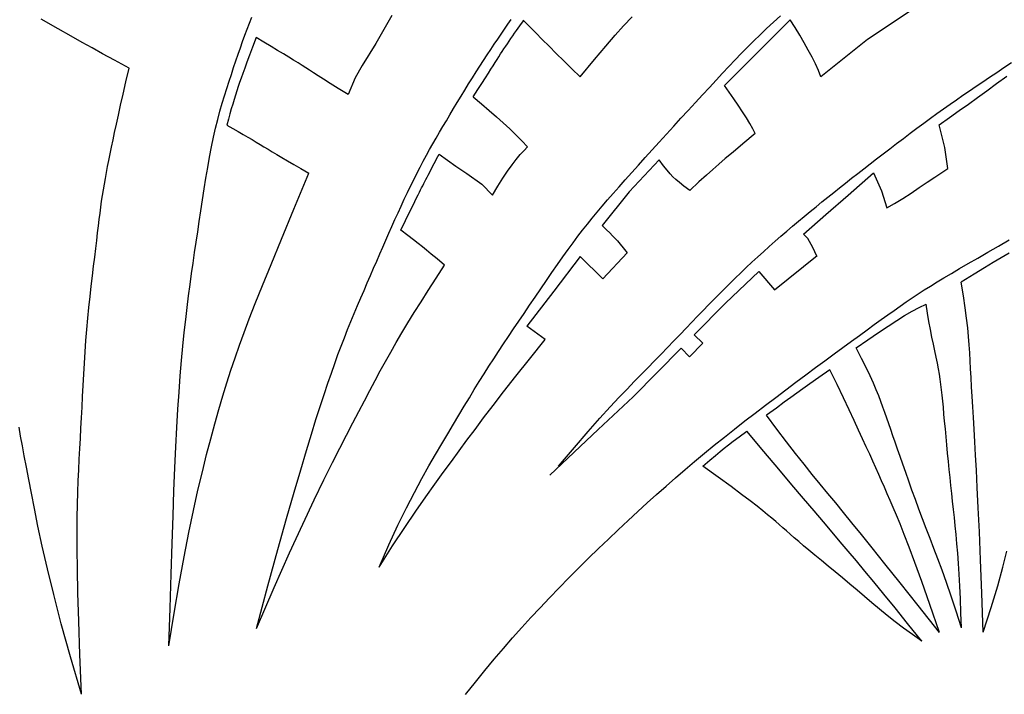
# Model space of a CAD drawing. Extents: x -22 to 82523, y 0 to 54355.
# Drawn here: x 78620 to 79000, y 5801 to 6062 of the extents above; entities that cross this region are included whole.
import ezdxf

# ---------------------------------------------------------------- set-up
doc = ezdxf.new("R2010")
doc.units = 0
doc.layers.add('NOT-25TXT', color=4, linetype='CONTINUOUS')

msp = doc.modelspace()

# ---------------------------------------------------------------- linework, layer by layer
at = {"layer": 'NOT-25TXT'}
for p, q in [((78966.71, 6067.41), (78947.53, 6054.7)), ((78634.44, 6058.82), (78627.96, 6062.49)), ((78708.46, 6061.07), (78709.35, 6063.36)), ((78763.53, 6063.91), (78757.3, 6053.18)), ((78808.36, 6060.56), (78809.63, 6062.41)), ((78814.15, 6061.54), (78814.57, 6062.14)), ((78814.46, 6061.98), (78816.77, 6059.7)), ((78853.17, 6060.01), (78856.42, 6063.51)), ((78917.62, 6062.3), (78903.75, 6048.45)), ((78911.11, 6061.42), (78913.83, 6063.9)), ((78919.46, 6059.33), (78917.62, 6062.3)), ((78639.55, 6055.94), (78634.44, 6058.82)), ((78706.7, 6056.37), (78707.57, 6058.74)), ((78707.57, 6058.74), (78708.46, 6061.07)), ((78805.79, 6056.8), (78807.09, 6058.7)), ((78807.09, 6058.7), (78808.36, 6060.56)), ((78811.73, 6058.11), (78812.42, 6059.08)), ((78812.42, 6059.08), (78813.06, 6059.99)), ((78813.06, 6059.99), (78813.65, 6060.82)), ((78813.65, 6060.82), (78814.15, 6061.54)), ((78816.77, 6059.7), (78819.19, 6057.29)), ((78849.94, 6056.38), (78853.17, 6060.01)), ((78905.93, 6056.53), (78908.47, 6058.96)), ((78908.47, 6058.96), (78911.11, 6061.42)), ((78921.25, 6056.37), (78919.46, 6059.33)), ((78643.79, 6053.56), (78639.55, 6055.94)), ((78705.82, 6053.95), (78706.7, 6056.37)), ((78711.05, 6055.42), (78709.66, 6051.76)), ((78714.08, 6053.62), (78711.05, 6055.42)), ((78803.12, 6052.85), (78804.47, 6054.85)), ((78804.47, 6054.85), (78805.79, 6056.8)), ((78808.9, 6054.06), (78809.59, 6055.06)), ((78809.59, 6055.06), (78810.3, 6056.08)), ((78810.3, 6056.08), (78811.02, 6057.11)), ((78811.02, 6057.11), (78811.73, 6058.11)), ((78819.19, 6057.29), (78821.71, 6054.75)), ((78821.71, 6054.75), (78824.36, 6052.09)), ((78846.33, 6052.16), (78849.94, 6056.38)), ((78903.46, 6054.11), (78905.93, 6056.53)), ((78922.95, 6053.46), (78921.25, 6056.37)), ((78947.53, 6054.7), (78929.48, 6040.3)), ((78647.66, 6051.4), (78643.79, 6053.56)), ((78651.64, 6049.2), (78647.66, 6051.4)), ((78704.08, 6048.97), (78704.95, 6051.48)), ((78704.95, 6051.48), (78705.82, 6053.95)), ((78709.66, 6051.76), (78708.48, 6048.63)), ((78716.83, 6051.99), (78714.08, 6053.62)), ((78719.34, 6050.49), (78716.83, 6051.99)), ((78757.3, 6053.18), (78752.07, 6044.57)), ((78800.37, 6048.71), (78801.76, 6050.81)), ((78801.76, 6050.81), (78803.12, 6052.85)), ((78806.24, 6050.1), (78806.9, 6051.1)), ((78806.9, 6051.1), (78807.56, 6052.09)), ((78807.56, 6052.09), (78808.22, 6053.07)), ((78808.22, 6053.07), (78808.9, 6054.06)), ((78824.36, 6052.09), (78827.14, 6049.3)), ((78841.93, 6046.93), (78846.33, 6052.16)), ((78898.67, 6049.27), (78901.05, 6051.7)), ((78901.05, 6051.7), (78903.46, 6054.11)), ((78924.55, 6050.62), (78922.95, 6053.46)), ((78926.02, 6047.86), (78924.55, 6050.62)), ((78656.24, 6046.67), (78651.64, 6049.2)), ((78703.21, 6046.41), (78704.08, 6048.97)), ((78708.48, 6048.63), (78707.47, 6045.93)), ((78721.61, 6049.13), (78719.34, 6050.49)), ((78723.67, 6047.88), (78721.61, 6049.13)), ((78725.54, 6046.73), (78723.67, 6047.88)), ((78727.25, 6045.67), (78725.54, 6046.73)), ((78798.97, 6046.57), (78800.37, 6048.71)), ((78803.49, 6045.8), (78804.21, 6046.94)), ((78804.21, 6046.94), (78804.91, 6048.03)), ((78804.91, 6048.03), (78805.58, 6049.08)), ((78805.58, 6049.08), (78806.24, 6050.1)), ((78827.14, 6049.3), (78830.06, 6046.4)), ((78836.35, 6040.25), (78841.93, 6046.93)), ((78903.75, 6048.45), (78892.23, 6036.89)), ((78893.89, 6044.27), (78896.29, 6046.8)), ((78896.29, 6046.8), (78898.67, 6049.27)), ((78927.35, 6045.21), (78926.02, 6047.86)), ((78661.95, 6043.54), (78656.24, 6046.67)), ((78660.69, 6038.29), (78661.95, 6043.54)), ((78701.46, 6041.18), (78702.34, 6043.82)), ((78702.34, 6043.82), (78703.21, 6046.41)), ((78706.62, 6043.61), (78705.88, 6041.57)), ((78707.47, 6045.93), (78706.62, 6043.61)), ((78728.81, 6044.68), (78727.25, 6045.67)), ((78730.26, 6043.74), (78728.81, 6044.68)), ((78731.71, 6042.8), (78730.26, 6043.74)), ((78752.07, 6044.57), (78749.33, 6039.83)), ((78796.12, 6042.12), (78797.55, 6044.37)), ((78797.55, 6044.37), (78798.97, 6046.57)), ((78800.85, 6041.61), (78801.84, 6043.18)), ((78801.84, 6043.18), (78802.71, 6044.56)), ((78802.71, 6044.56), (78803.49, 6045.8)), ((78830.06, 6046.4), (78833.13, 6043.38)), ((78833.13, 6043.38), (78836.35, 6040.25)), ((78891.44, 6041.66), (78893.89, 6044.27)), ((78928.51, 6042.68), (78927.35, 6045.21)), ((78997.44, 6041.97), (79000.26, 6043.84)), ((79000.26, 6043.84), (79003.21, 6045.78)), ((78700.57, 6038.5), (78701.46, 6041.18)), ((78705.24, 6039.74), (78704.66, 6038.06)), ((78705.88, 6041.57), (78705.24, 6039.74)), ((78733.26, 6041.78), (78731.71, 6042.8)), ((78735.03, 6040.64), (78733.26, 6041.78)), ((78737.14, 6039.29), (78735.03, 6040.64)), ((78739.7, 6037.68), (78737.14, 6039.29)), ((78749.33, 6039.83), (78746.62, 6033.42)), ((78793.21, 6037.48), (78794.67, 6039.82)), ((78794.67, 6039.82), (78796.12, 6042.12)), ((78798.35, 6037.71), (78799.7, 6039.8)), ((78799.7, 6039.8), (78800.85, 6041.61)), ((78888.93, 6038.97), (78891.44, 6041.66)), ((78929.48, 6040.3), (78928.51, 6042.68)), ((78992.07, 6038.37), (78994.72, 6040.15)), ((78994.72, 6040.15), (78997.44, 6041.97)), ((78997.4, 6037.6), (79001.37, 6040.53)), ((78659.59, 6033.56), (78660.69, 6038.29)), ((78698.79, 6032.93), (78699.68, 6035.75)), ((78699.68, 6035.75), (78700.57, 6038.5)), ((78704.12, 6036.44), (78703.58, 6034.82)), ((78704.66, 6038.06), (78704.12, 6036.44)), ((78742.82, 6035.75), (78739.7, 6037.68)), ((78746.62, 6033.42), (78742.82, 6035.75)), ((78791.75, 6035.11), (78793.21, 6037.48)), ((78796.79, 6035.28), (78798.35, 6037.71)), ((78883.66, 6033.27), (78886.34, 6036.16)), ((78886.34, 6036.16), (78888.93, 6038.97)), ((78894.03, 6034.33), (78892.23, 6036.89)), ((78986.93, 6034.87), (78989.48, 6036.61)), ((78989.48, 6036.61), (78992.07, 6038.37)), ((78993.66, 6034.87), (78997.4, 6037.6)), ((78658.61, 6029.3), (78659.59, 6033.56)), ((78697.91, 6030), (78698.79, 6032.93)), ((78703.05, 6033.17), (78702.52, 6031.47)), ((78703.58, 6034.82), (78703.05, 6033.17)), ((78788.84, 6030.33), (78790.29, 6032.72)), ((78790.29, 6032.72), (78791.75, 6035.11)), ((78794.96, 6032.48), (78796.79, 6035.28)), ((78794.96, 6032.48), (78798.17, 6029.79)), ((78880.93, 6030.29), (78883.66, 6033.27)), ((78895.8, 6031.76), (78894.03, 6034.33)), ((78897.52, 6029.22), (78895.8, 6031.76)), ((78981.89, 6031.39), (78984.4, 6033.13)), ((78984.4, 6033.13), (78986.93, 6034.87)), ((78986.51, 6029.71), (78990.06, 6032.26)), ((78990.06, 6032.26), (78993.66, 6034.87)), ((78657.76, 6025.44), (78658.61, 6029.3)), ((78697.04, 6026.95), (78697.91, 6030)), ((78701.43, 6027.85), (78700.87, 6025.89)), ((78701.98, 6029.7), (78701.43, 6027.85)), ((78702.52, 6031.47), (78701.98, 6029.7)), ((78786, 6025.6), (78787.41, 6027.95)), ((78787.41, 6027.95), (78788.84, 6030.33)), ((78798.17, 6029.79), (78801.17, 6027.22)), ((78878.15, 6027.27), (78880.93, 6030.29)), ((78899.14, 6026.75), (78897.52, 6029.22)), ((78974.35, 6026.05), (78976.88, 6027.86)), ((78976.88, 6027.86), (78979.39, 6029.64)), ((78979.39, 6029.64), (78981.89, 6031.39)), ((78982.91, 6027.15), (78986.51, 6029.71)), ((78657, 6021.95), (78657.76, 6025.44)), ((78696.19, 6023.75), (78697.04, 6026.95)), ((78700.87, 6025.89), (78700.3, 6023.82)), ((78784.62, 6023.28), (78786, 6025.6)), ((78801.17, 6027.22), (78803.97, 6024.77)), ((78803.97, 6024.77), (78806.61, 6022.39)), ((78872.54, 6021.12), (78875.35, 6024.2)), ((78875.35, 6024.2), (78878.15, 6027.27)), ((78900.65, 6024.39), (78899.14, 6026.75)), ((78902, 6022.16), (78900.65, 6024.39)), ((78969.21, 6022.3), (78971.8, 6024.2)), ((78971.8, 6024.2), (78974.35, 6026.05)), ((78975.21, 6021.7), (78979.18, 6024.5)), ((78979.18, 6024.5), (78982.91, 6027.15)), ((78656.33, 6018.75), (78657, 6021.95)), ((78694.56, 6016.85), (78695.36, 6020.39)), ((78695.36, 6020.39), (78696.19, 6023.75)), ((78700.3, 6023.82), (78699.7, 6021.6)), ((78699.7, 6021.6), (78702.05, 6020.27)), ((78702.05, 6020.27), (78704.16, 6019.05)), ((78781.95, 6018.77), (78783.27, 6021.01)), ((78783.27, 6021.01), (78784.62, 6023.28)), ((78806.61, 6022.39), (78809.12, 6020.06)), ((78869.73, 6018.04), (78872.54, 6021.12)), ((78903.16, 6020.11), (78902, 6022.16)), ((78904.09, 6018.27), (78903.16, 6020.11)), ((78963.97, 6018.39), (78966.6, 6020.36)), ((78966.6, 6020.36), (78969.21, 6022.3)), ((78977.36, 6012.93), (78975.21, 6021.7)), ((78655.72, 6015.8), (78656.33, 6018.75)), ((78693.79, 6013.11), (78694.56, 6016.85)), ((78704.16, 6019.05), (78706.08, 6017.94)), ((78706.08, 6017.94), (78707.84, 6016.9)), ((78707.84, 6016.9), (78709.48, 6015.93)), ((78779.39, 6014.34), (78780.66, 6016.55)), ((78780.66, 6016.55), (78781.95, 6018.77)), ((78809.12, 6020.06), (78811.51, 6017.77)), ((78811.51, 6017.77), (78813.81, 6015.47)), ((78866.95, 6014.98), (78869.73, 6018.04)), ((78904.09, 6018.27), (78899.24, 6014.26)), ((78958.71, 6014.41), (78961.34, 6016.41)), ((78961.34, 6016.41), (78963.97, 6018.39)), ((78654.62, 6010.41), (78655.15, 6013.03)), ((78655.15, 6013.03), (78655.72, 6015.8)), ((78693.05, 6009.2), (78693.79, 6013.11)), ((78709.48, 6015.93), (78711.04, 6014.99)), ((78711.04, 6014.99), (78712.56, 6014.08)), ((78712.56, 6014.08), (78714.08, 6013.16)), ((78714.08, 6013.16), (78715.64, 6012.23)), ((78778.14, 6012.12), (78779.39, 6014.34)), ((78813.81, 6015.47), (78816.05, 6013.15)), ((78814.68, 6011.77), (78816.05, 6013.15)), ((78864.2, 6011.96), (78866.95, 6014.98)), ((78899.24, 6014.26), (78895.47, 6011.13)), ((78956.1, 6012.42), (78958.71, 6014.41)), ((78978.6, 6004.77), (78977.36, 6012.93)), ((78654.11, 6007.91), (78654.62, 6010.41)), ((78692.33, 6005.16), (78693.05, 6009.2)), ((78715.64, 6012.23), (78717.28, 6011.24)), ((78717.28, 6011.24), (78719.05, 6010.19)), ((78719.05, 6010.19), (78720.99, 6009.04)), ((78720.99, 6009.04), (78723.15, 6007.76)), ((78775.67, 6007.61), (78776.9, 6009.88)), ((78776.9, 6009.88), (78778.14, 6012.12)), ((78780.85, 6008.52), (78781.32, 6009.41)), ((78781.32, 6009.41), (78781.8, 6010.28)), ((78781.8, 6010.28), (78788.22, 6005.62)), ((78811.66, 6008.29), (78813.21, 6010.16)), ((78813.21, 6010.16), (78814.68, 6011.77)), ((78858.87, 6006.07), (78861.5, 6008.99)), ((78861.5, 6008.99), (78864.2, 6011.96)), ((78895.47, 6011.13), (78892.47, 6008.61)), ((78950.99, 6008.49), (78953.53, 6010.45)), ((78953.53, 6010.45), (78956.1, 6012.42)), ((78653.18, 6003.17), (78653.63, 6005.5)), ((78653.63, 6005.5), (78654.11, 6007.91)), ((78691.64, 6001.03), (78692.33, 6005.16)), ((78723.15, 6007.76), (78725.58, 6006.34)), ((78725.58, 6006.34), (78728.31, 6004.74)), ((78773.22, 6002.9), (78774.44, 6005.28)), ((78774.44, 6005.28), (78775.67, 6007.61)), ((78778.51, 6003.98), (78778.96, 6004.88)), ((78778.96, 6004.88), (78779.43, 6005.79)), ((78779.43, 6005.79), (78779.9, 6006.7)), ((78779.9, 6006.7), (78780.37, 6007.61)), ((78780.37, 6007.61), (78780.85, 6008.52)), ((78788.22, 6005.62), (78792.56, 6002.86)), ((78808.28, 6003.71), (78810.02, 6006.14)), ((78810.02, 6006.14), (78811.66, 6008.29)), ((78866.85, 6008.09), (78855.34, 5995.72)), ((78856.3, 6003.22), (78858.87, 6006.07)), ((78868.59, 6005.86), (78866.85, 6008.09)), ((78869.97, 6004.12), (78868.59, 6005.86)), ((78889.95, 6006.45), (78887.61, 6004.4)), ((78892.47, 6008.61), (78889.95, 6006.45)), ((78946.08, 6004.68), (78948.51, 6006.57)), ((78948.51, 6006.57), (78950.99, 6008.49)), ((78652.75, 6000.9), (78653.18, 6003.17)), ((78690.97, 5996.84), (78691.64, 6001.03)), ((78725.64, 5989.08), (78731.4, 6002.94)), ((78728.31, 6004.74), (78731.4, 6002.94)), ((78771.99, 6000.45), (78773.22, 6002.9)), ((78776.74, 6000.57), (78777.17, 6001.4)), ((78777.17, 6001.4), (78777.61, 6002.24)), ((78777.61, 6002.24), (78778.05, 6003.1)), ((78778.05, 6003.1), (78778.51, 6003.98)), ((78792.56, 6002.86), (78798.34, 5998.7)), ((78806.46, 6000.97), (78808.28, 6003.71)), ((78853.81, 6000.43), (78856.3, 6003.22)), ((78871.15, 6002.73), (78869.97, 6004.12)), ((78872.25, 6001.56), (78871.15, 6002.73)), ((78873.42, 6000.47), (78872.25, 6001.56)), ((78885.16, 6002.18), (78882.29, 5999.55)), ((78887.61, 6004.4), (78885.16, 6002.18)), ((78940.02, 5994.41), (78949.82, 6003.06)), ((78941.33, 6000.97), (78943.69, 6002.82)), ((78943.69, 6002.82), (78946.08, 6004.68)), ((78949.82, 6003.06), (78952.86, 5996.09)), ((78970.61, 5999.42), (78973.53, 6001.39)), ((78973.53, 6001.39), (78976.21, 6003.19)), ((78976.21, 6003.19), (78978.6, 6004.77)), ((78651.97, 5996.47), (78652.35, 5998.67)), ((78652.35, 5998.67), (78652.75, 6000.9)), ((78769.55, 5995.43), (78770.77, 5997.96)), ((78770.77, 5997.96), (78771.99, 6000.45)), ((78774.63, 5996.46), (78775.05, 5997.29)), ((78775.05, 5997.29), (78775.47, 5998.11)), ((78775.47, 5998.11), (78775.89, 5998.93)), ((78775.89, 5998.93), (78776.32, 5999.74)), ((78776.32, 5999.74), (78776.74, 6000.57)), ((78798.34, 5998.7), (78802.52, 5994.51)), ((78802.52, 5994.51), (78804.53, 5997.91)), ((78804.53, 5997.91), (78806.46, 6000.97)), ((78849.12, 5995.13), (78851.42, 5997.74)), ((78851.42, 5997.74), (78853.81, 6000.43)), ((78874.79, 5999.31), (78873.42, 6000.47)), ((78876.51, 5997.95), (78874.79, 5999.31)), ((78878.71, 5996.25), (78876.51, 5997.95)), ((78882.29, 5999.55), (78878.71, 5996.25)), ((78934.41, 5995.49), (78936.7, 5997.31)), ((78936.7, 5997.31), (78939, 5999.13)), ((78939, 5999.13), (78941.33, 6000.97)), ((78964.34, 5995.27), (78967.52, 5997.36)), ((78967.52, 5997.36), (78970.61, 5999.42)), ((78651.29, 5992.07), (78651.62, 5994.28)), ((78651.62, 5994.28), (78651.97, 5996.47)), ((78690.32, 5992.63), (78690.97, 5996.84)), ((78768.34, 5992.86), (78769.55, 5995.43)), ((78772.39, 5991.96), (78773.13, 5993.45)), ((78773.13, 5993.45), (78773.71, 5994.63)), ((78773.71, 5994.63), (78774.19, 5995.6)), ((78774.19, 5995.6), (78774.63, 5996.46)), ((78855.34, 5995.72), (78844.85, 5982.68)), ((78846.94, 5992.62), (78849.12, 5995.13)), ((78929.85, 5991.83), (78932.13, 5993.66)), ((78931.36, 5986.91), (78940.02, 5994.41)), ((78932.13, 5993.66), (78934.41, 5995.49)), ((78952.86, 5996.09), (78954.91, 5989.52)), ((78961.14, 5993.22), (78964.34, 5995.27)), ((78650.67, 5987.5), (78650.97, 5989.82)), ((78650.97, 5989.82), (78651.29, 5992.07)), ((78689.68, 5988.43), (78690.32, 5992.63)), ((78765.93, 5987.64), (78767.13, 5990.26)), ((78767.13, 5990.26), (78768.34, 5992.86)), ((78770.27, 5987.66), (78771.46, 5990.07)), ((78771.46, 5990.07), (78772.39, 5991.96)), ((78842.9, 5987.87), (78844.87, 5990.21)), ((78844.87, 5990.21), (78846.94, 5992.62)), ((78925.32, 5988.13), (78927.58, 5989.99)), ((78927.58, 5989.99), (78929.85, 5991.83)), ((78954.91, 5989.52), (78957.97, 5991.28)), ((78957.97, 5991.28), (78961.14, 5993.22)), ((78650.37, 5985.08), (78650.67, 5987.5)), ((78689.06, 5984.29), (78689.68, 5988.43)), ((78720.81, 5977.42), (78725.64, 5989.08)), ((78764.74, 5985.01), (78765.93, 5987.64)), ((78768.79, 5984.66), (78770.27, 5987.66)), ((78841, 5985.57), (78842.9, 5987.87)), ((78920.79, 5984.37), (78923.05, 5986.26)), ((78922.74, 5979.34), (78931.36, 5986.91)), ((78923.05, 5986.26), (78925.32, 5988.13)), ((78649.74, 5979.83), (78650.06, 5982.53)), ((78650.06, 5982.53), (78650.37, 5985.08)), ((78688.44, 5980.23), (78689.06, 5984.29)), ((78762.39, 5979.73), (78763.56, 5982.38)), ((78763.56, 5982.38), (78764.74, 5985.01)), ((78766.97, 5980.95), (78768.79, 5984.66)), ((78837.3, 5980.93), (78839.14, 5983.27)), ((78839.14, 5983.27), (78841, 5985.57)), ((78844.85, 5982.68), (78846.52, 5981.09)), ((78916.27, 5980.53), (78918.53, 5982.46)), ((78918.53, 5982.46), (78920.79, 5984.37)), ((78649.39, 5976.94), (78649.74, 5979.83)), ((78687.83, 5976.21), (78688.44, 5980.23)), ((78761.21, 5977.07), (78762.39, 5979.73)), ((78769.73, 5978.84), (78766.97, 5980.95)), ((78771.92, 5977.17), (78769.73, 5978.84)), ((78833.59, 5976.02), (78835.46, 5978.53)), ((78835.46, 5978.53), (78837.3, 5980.93)), ((78846.52, 5981.09), (78847.83, 5979.82)), ((78847.83, 5979.82), (78848.89, 5978.75)), ((78848.89, 5978.75), (78849.83, 5977.76)), ((78911.75, 5976.6), (78914.01, 5978.58)), ((78914.01, 5978.58), (78916.27, 5980.53)), ((78924.36, 5977.74), (78922.74, 5979.34)), ((78649.02, 5973.83), (78649.39, 5976.94)), ((78687.23, 5972.21), (78687.83, 5976.21)), ((78716.8, 5967.65), (78720.81, 5977.42)), ((78758.86, 5971.69), (78760.04, 5974.39)), ((78760.04, 5974.39), (78761.21, 5977.07)), ((78773.72, 5975.78), (78771.92, 5977.17)), ((78775.33, 5974.5), (78773.72, 5975.78)), ((78776.96, 5973.18), (78775.33, 5974.5)), ((78831.66, 5973.37), (78833.59, 5976.02)), ((78849.83, 5977.76), (78850.75, 5976.73)), ((78850.75, 5976.73), (78851.77, 5975.52)), ((78851.77, 5975.52), (78853.01, 5974.02)), ((78907.25, 5972.57), (78909.49, 5974.6)), ((78909.49, 5974.6), (78911.75, 5976.6)), ((78926.33, 5974.26), (78924.36, 5977.74)), ((78994.01, 5972.38), (78998.11, 5974.72)), ((78998.11, 5974.72), (79002.31, 5977.12)), ((78648.62, 5970.49), (78649.02, 5973.83)), ((78686.64, 5968.19), (78687.23, 5972.21)), ((78757.67, 5968.95), (78758.86, 5971.69)), ((78778.8, 5971.67), (78776.96, 5973.18)), ((78781.05, 5969.8), (78778.8, 5971.67)), ((78836.42, 5970.68), (78826.22, 5957.36)), ((78829.65, 5970.56), (78831.66, 5973.37)), ((78845.18, 5962.08), (78836.42, 5970.68)), ((78854.57, 5972.1), (78845.18, 5962.08)), ((78853.01, 5974.02), (78854.57, 5972.1)), ((78905.02, 5970.54), (78907.25, 5972.57)), ((78911.57, 5957.8), (78928.06, 5971.07)), ((78927.83, 5970.88), (78926.33, 5974.26)), ((78990.09, 5970.12), (78994.01, 5972.38)), ((79002.24, 5971.99), (78999.12, 5970.21)), ((78647.73, 5963.18), (78648.18, 5966.93)), ((78648.18, 5966.93), (78648.62, 5970.49)), ((78686.05, 5964.09), (78686.64, 5968.19)), ((78713.47, 5959.46), (78716.8, 5967.65)), ((78756.47, 5966.18), (78757.67, 5968.95)), ((78780.65, 5962.36), (78783.91, 5967.41)), ((78783.91, 5967.41), (78781.05, 5969.8)), ((78825.46, 5964.54), (78827.58, 5967.6)), ((78827.58, 5967.6), (78829.65, 5970.56)), ((78900.62, 5966.44), (78902.81, 5968.49)), ((78902.81, 5968.49), (78905.02, 5970.54)), ((78983.03, 5966.02), (78986.41, 5967.99)), ((78986.41, 5967.99), (78990.09, 5970.12)), ((78996.09, 5968.42), (78992.76, 5966.39)), ((78999.12, 5970.21), (78996.09, 5968.42)), ((78647.28, 5959.27), (78647.73, 5963.18)), ((78685.48, 5959.9), (78686.05, 5964.09)), ((78754.02, 5960.52), (78755.25, 5963.38)), ((78755.25, 5963.38), (78756.47, 5966.18)), ((78823.3, 5961.39), (78825.46, 5964.54)), ((78892.61, 5952.71), (78905.4, 5964.89)), ((78896.34, 5962.34), (78898.46, 5964.39)), ((78898.46, 5964.39), (78900.62, 5966.44)), ((78905.4, 5964.89), (78911.57, 5957.8)), ((78977.04, 5962.48), (78979.92, 5964.19)), ((78979.92, 5964.19), (78983.03, 5966.02)), ((78988.76, 5963.91), (78983.71, 5960.75)), ((78992.76, 5966.39), (78988.76, 5963.91)), ((78646.83, 5955.21), (78647.28, 5959.27)), ((78684.91, 5955.56), (78685.48, 5959.9)), ((78710.71, 5952.54), (78713.47, 5959.46)), ((78752.77, 5957.63), (78754.02, 5960.52)), ((78777.63, 5957.63), (78780.65, 5962.36)), ((78821.14, 5958.21), (78823.3, 5961.39)), ((78892.19, 5958.25), (78894.25, 5960.3)), ((78894.25, 5960.3), (78896.34, 5962.34)), ((78969.41, 5957.77), (78971.83, 5959.3)), ((78971.83, 5959.3), (78974.36, 5960.86)), ((78974.36, 5960.86), (78977.04, 5962.48)), ((78984.57, 5955.52), (78983.71, 5960.75)), ((78684.35, 5951.03), (78684.91, 5955.56)), ((78751.51, 5954.68), (78752.77, 5957.63)), ((78774.82, 5953.19), (78777.63, 5957.63)), ((78826.22, 5957.36), (78815.78, 5943.77)), ((78818.97, 5955.01), (78821.14, 5958.21)), ((78888.08, 5954.11), (78890.13, 5956.19)), ((78890.13, 5956.19), (78892.19, 5958.25)), ((78964.76, 5954.74), (78967.07, 5956.26)), ((78967.07, 5956.26), (78969.41, 5957.77)), ((78985.26, 5950.91), (78984.57, 5955.52)), ((78646.39, 5951.05), (78646.83, 5955.21)), ((78708.39, 5946.59), (78710.71, 5952.54)), ((78748.97, 5948.67), (78750.24, 5951.7)), ((78750.24, 5951.7), (78751.51, 5954.68)), ((78772.19, 5949), (78774.82, 5953.19)), ((78814.72, 5948.72), (78816.82, 5951.84)), ((78816.82, 5951.84), (78818.97, 5955.01)), ((78880.43, 5940.37), (78892.61, 5952.71)), ((78883.91, 5949.83), (78886.01, 5951.99)), ((78886.01, 5951.99), (78888.08, 5954.11)), ((78957.74, 5949.88), (78960.12, 5951.56)), ((78960.12, 5951.56), (78962.46, 5953.17)), ((78962.46, 5953.17), (78964.76, 5954.74)), ((78967.47, 5951.05), (78970.17, 5952.28)), ((78970.7, 5948.8), (78970.17, 5952.28)), ((78645.97, 5946.81), (78646.39, 5951.05)), ((78683.8, 5946.29), (78684.35, 5951.03)), ((78747.7, 5945.59), (78748.97, 5948.67)), ((78769.74, 5945), (78772.19, 5949)), ((78812.66, 5945.68), (78814.72, 5948.72)), ((78881.77, 5947.61), (78883.91, 5949.83)), ((78952.75, 5946.29), (78955.29, 5948.13)), ((78955.29, 5948.13), (78957.74, 5949.88)), ((78958.78, 5946.02), (78961.85, 5947.94)), ((78961.85, 5947.94), (78964.72, 5949.61)), ((78964.72, 5949.61), (78967.47, 5951.05)), ((78971.26, 5945.52), (78970.7, 5948.8)), ((78985.8, 5946.82), (78985.26, 5950.91)), ((78645.59, 5942.5), (78645.97, 5946.81)), ((78683.26, 5941.3), (78683.8, 5946.29)), ((78706.4, 5941.31), (78708.39, 5946.59)), ((78746.44, 5942.47), (78747.7, 5945.59)), ((78767.42, 5941.15), (78769.74, 5945)), ((78810.64, 5942.7), (78812.66, 5945.68)), ((78877.31, 5942.96), (78879.58, 5945.32)), ((78879.58, 5945.32), (78881.77, 5947.61)), ((78947.31, 5942.33), (78950.1, 5944.37)), ((78950.1, 5944.37), (78952.75, 5946.29)), ((78955.44, 5943.82), (78958.78, 5946.02)), ((78971.83, 5942.42), (78971.26, 5945.52)), ((78986.22, 5943.14), (78985.8, 5946.82)), ((78645.24, 5938.17), (78645.59, 5942.5)), ((78682.73, 5936.03), (78683.26, 5941.3)), ((78704.61, 5936.38), (78706.4, 5941.31)), ((78745.19, 5939.31), (78746.44, 5942.47)), ((78765.21, 5937.42), (78767.42, 5941.15)), ((78808.67, 5939.78), (78810.64, 5942.7)), ((78822.87, 5938.65), (78815.78, 5943.77)), ((78872.6, 5938.04), (78874.99, 5940.53)), ((78874.99, 5940.53), (78877.31, 5942.96)), ((78883.84, 5937.13), (78880.43, 5940.37)), ((78941.26, 5937.9), (78944.37, 5940.18)), ((78944.37, 5940.18), (78947.31, 5942.33)), ((78947.67, 5938.5), (78951.76, 5941.32)), ((78951.76, 5941.32), (78955.44, 5943.82)), ((78972.41, 5939.5), (78971.83, 5942.42)), ((78986.54, 5939.77), (78986.22, 5943.14)), ((78644.94, 5933.82), (78645.24, 5938.17)), ((78702.91, 5931.55), (78704.61, 5936.38)), ((78743.95, 5936.09), (78745.19, 5939.31)), ((78763.1, 5933.75), (78765.21, 5937.42)), ((78804.82, 5934.02), (78806.73, 5936.9)), ((78806.73, 5936.9), (78808.67, 5939.78)), ((78816.75, 5931.06), (78822.87, 5938.65)), ((78870.16, 5935.5), (78872.6, 5938.04)), ((78878.6, 5931.89), (78883.84, 5937.13)), ((78937.99, 5935.51), (78941.26, 5937.9)), ((78943.08, 5935.33), (78947.67, 5938.5)), ((78972.98, 5936.75), (78972.41, 5939.5)), ((78973.53, 5934.16), (78972.98, 5936.75)), ((78986.79, 5936.59), (78986.54, 5939.77)), ((78986.99, 5933.5), (78986.79, 5936.59)), ((78644.66, 5929.47), (78644.94, 5933.82)), ((78682.22, 5930.45), (78682.73, 5936.03)), ((78741.44, 5929.3), (78742.7, 5932.77)), ((78742.7, 5932.77), (78743.95, 5936.09)), ((78761.06, 5930.1), (78763.1, 5933.75)), ((78802.93, 5931.15), (78804.82, 5934.02)), ((78856.87, 5916.47), (78875.36, 5935.29)), ((78865.13, 5930.3), (78867.67, 5932.92)), ((78867.67, 5932.92), (78870.16, 5935.5)), ((78875.36, 5935.29), (78878.6, 5931.89)), ((78931.03, 5930.41), (78934.57, 5933.01)), ((78934.57, 5933.01), (78937.99, 5935.51)), ((78945.18, 5931.31), (78943.08, 5935.33)), ((78974.04, 5931.72), (78973.53, 5934.16)), ((78987.17, 5930.4), (78986.99, 5933.5)), ((78644.41, 5925.14), (78644.66, 5929.47)), ((78681.73, 5924.55), (78682.22, 5930.45)), ((78701.28, 5926.71), (78702.91, 5931.55)), ((78740.14, 5925.61), (78741.44, 5929.3)), ((78759.05, 5926.43), (78761.06, 5930.1)), ((78801.05, 5928.25), (78802.93, 5931.15)), ((78811.42, 5924.36), (78816.75, 5931.06)), ((78862.56, 5927.66), (78865.13, 5930.3)), ((78927.37, 5927.72), (78931.03, 5930.41)), ((78946.96, 5927.75), (78945.18, 5931.31)), ((78974.5, 5929.43), (78974.04, 5931.72)), ((78974.91, 5927.27), (78974.5, 5929.43)), ((78987.36, 5927.2), (78987.17, 5930.4)), ((78644.17, 5920.84), (78644.41, 5925.14)), ((78699.69, 5921.8), (78701.28, 5926.71)), ((78738.78, 5921.65), (78740.14, 5925.61)), ((78757.04, 5922.7), (78759.05, 5926.43)), ((78797.31, 5922.31), (78799.18, 5925.31)), ((78799.18, 5925.31), (78801.05, 5928.25)), ((78857.29, 5922.3), (78859.95, 5925)), ((78859.95, 5925), (78862.56, 5927.66)), ((78919.8, 5922.1), (78923.62, 5924.94)), ((78923.62, 5924.94), (78927.37, 5927.72)), ((78932.93, 5926.86), (78928.61, 5923.84)), ((78935.7, 5921.16), (78932.93, 5926.86)), ((78948.48, 5924.59), (78946.96, 5927.75)), ((78975.26, 5925.21), (78974.91, 5927.27)), ((78975.57, 5923.2), (78975.26, 5925.21)), ((78987.55, 5923.84), (78987.36, 5927.2)), ((78681.26, 5918.28), (78681.73, 5924.55)), ((78698.14, 5916.75), (78699.69, 5921.8)), ((78737.35, 5917.37), (78738.78, 5921.65)), ((78755.02, 5918.86), (78757.04, 5922.7)), ((78795.42, 5919.24), (78797.31, 5922.31)), ((78806.76, 5918.41), (78811.42, 5924.36)), ((78854.49, 5919.44), (78857.29, 5922.3)), ((78915.91, 5919.19), (78919.8, 5922.1)), ((78925.22, 5921.47), (78922.49, 5919.54)), ((78928.61, 5923.84), (78925.22, 5921.47)), ((78938.17, 5916.03), (78935.7, 5921.16)), ((78949.77, 5921.75), (78948.48, 5924.59)), ((78950.87, 5919.19), (78949.77, 5921.75)), ((78975.85, 5921.19), (78975.57, 5923.2)), ((78976.1, 5919.15), (78975.85, 5921.19)), ((78987.75, 5920.3), (78987.55, 5923.84)), ((78643.95, 5916.6), (78644.17, 5920.84)), ((78680.81, 5911.63), (78681.26, 5918.28)), ((78735.83, 5912.71), (78737.35, 5917.37)), ((78752.94, 5914.88), (78755.02, 5918.86)), ((78793.5, 5916.07), (78795.42, 5919.24)), ((78802.67, 5913.09), (78806.76, 5918.41)), ((78851.42, 5916.24), (78854.49, 5919.44)), ((78911.97, 5916.22), (78915.91, 5919.19)), ((78920.11, 5917.84), (78917.8, 5916.17)), ((78922.49, 5919.54), (78920.11, 5917.84)), ((78951.82, 5916.83), (78950.87, 5919.19)), ((78976.34, 5917.03), (78976.1, 5919.15)), ((78987.97, 5916.56), (78987.75, 5920.3)), ((78643.74, 5912.41), (78643.95, 5916.6)), ((78696.6, 5911.52), (78698.14, 5916.75)), ((78750.77, 5910.71), (78752.94, 5914.88)), ((78791.53, 5912.8), (78793.5, 5916.07)), ((78843.31, 5903.82), (78856.87, 5916.47)), ((78847.97, 5912.54), (78851.42, 5916.24)), ((78908.01, 5913.21), (78911.97, 5916.22)), ((78915.29, 5914.33), (78912.27, 5912.1)), ((78917.8, 5916.17), (78915.29, 5914.33)), ((78940.36, 5911.43), (78938.17, 5916.03)), ((78952.68, 5914.61), (78951.82, 5916.83)), ((78953.47, 5912.46), (78952.68, 5914.61)), ((78976.57, 5914.78), (78976.34, 5917.03)), ((78976.81, 5912.36), (78976.57, 5914.78)), ((78988.19, 5912.6), (78987.97, 5916.56)), ((78643.52, 5908.31), (78643.74, 5912.41)), ((78680.39, 5904.56), (78680.81, 5911.63)), ((78695.06, 5906.03), (78696.6, 5911.52)), ((78734.2, 5907.62), (78735.83, 5912.71)), ((78748.48, 5906.31), (78750.77, 5910.71)), ((78789.5, 5909.39), (78791.53, 5912.8)), ((78799.02, 5908.27), (78802.67, 5913.09)), ((78844.01, 5908.19), (78847.97, 5912.54)), ((78900.04, 5907.08), (78904.03, 5910.16)), ((78904.03, 5910.16), (78908.01, 5913.21)), ((78912.27, 5912.1), (78908.47, 5909.29)), ((78942.3, 5907.3), (78940.36, 5911.43)), ((78954.23, 5910.33), (78953.47, 5912.46)), ((78954.99, 5908.18), (78954.23, 5910.33)), ((78977.05, 5909.75), (78976.81, 5912.36)), ((78977.31, 5906.95), (78977.05, 5909.75)), ((78988.43, 5908.37), (78988.19, 5912.6)), ((78643.3, 5904.3), (78643.52, 5908.31)), ((78693.49, 5900.23), (78695.06, 5906.03)), ((78732.44, 5901.99), (78734.2, 5907.62)), ((78746.05, 5901.63), (78748.48, 5906.31)), ((78787.4, 5905.83), (78789.5, 5909.39)), ((78795.69, 5903.82), (78799.02, 5908.27)), ((78839.44, 5903.01), (78844.01, 5908.19)), ((78896.08, 5903.97), (78900.04, 5907.08)), ((78912.45, 5903.92), (78908.47, 5909.29)), ((78944.04, 5903.56), (78942.3, 5907.3)), ((78955.75, 5905.99), (78954.99, 5908.18)), ((78956.53, 5903.73), (78955.75, 5905.99)), ((78977.58, 5904.01), (78977.31, 5906.95)), ((78988.69, 5903.86), (78988.43, 5908.37)), ((78619.97, 5901.18), (78619.35, 5904.67)), ((78643.08, 5900.34), (78643.3, 5904.3)), ((78680, 5897.03), (78680.39, 5904.56)), ((78782.89, 5898.21), (78785.2, 5902.11)), ((78785.2, 5902.11), (78787.4, 5905.83)), ((78792.58, 5899.62), (78795.69, 5903.82)), ((78824.59, 5886.16), (78843.31, 5903.82)), ((78834.13, 5896.85), (78839.44, 5903.01)), ((78892.14, 5900.85), (78896.08, 5903.97)), ((78897.87, 5900.96), (78900.77, 5903.14)), ((78907.36, 5895.29), (78900.77, 5903.14)), ((78916.17, 5899.02), (78912.45, 5903.92)), ((78945.6, 5900.17), (78944.04, 5903.56)), ((78957.34, 5901.36), (78956.53, 5903.73)), ((78977.85, 5900.95), (78977.58, 5904.01)), ((78988.97, 5899.03), (78988.69, 5903.86)), ((78620.65, 5897.5), (78619.97, 5901.18)), ((78642.86, 5896.37), (78643.08, 5900.34)), ((78691.89, 5894.05), (78693.49, 5900.23)), ((78730.48, 5895.62), (78732.44, 5901.99)), ((78743.43, 5896.6), (78746.05, 5901.63)), ((78789.57, 5895.54), (78792.58, 5899.62)), ((78888.24, 5897.71), (78892.14, 5900.85)), ((78893.73, 5897.82), (78895.59, 5899.24)), ((78895.59, 5899.24), (78897.87, 5900.96)), ((78919.66, 5894.52), (78916.17, 5899.02)), ((78947.01, 5897.07), (78945.6, 5900.17)), ((78958.19, 5898.87), (78957.34, 5901.36)), ((78959.09, 5896.22), (78958.19, 5898.87)), ((78978.14, 5897.82), (78977.85, 5900.95)), ((78989.27, 5893.82), (78988.97, 5899.03)), ((78621.39, 5893.56), (78620.65, 5897.5)), ((78642.65, 5892.35), (78642.86, 5896.37)), ((78679.63, 5888.92), (78680, 5897.03)), ((78728.28, 5888.22), (78730.48, 5895.62)), ((78740.53, 5890.95), (78743.43, 5896.6)), ((78780.46, 5894.1), (78782.89, 5898.21)), ((78786.55, 5891.44), (78789.57, 5895.54)), ((78827.97, 5889.55), (78834.13, 5896.85)), ((78880.63, 5891.43), (78884.4, 5894.57)), ((78884.4, 5894.57), (78888.24, 5897.71)), ((78888.71, 5893.73), (78890.49, 5895.22)), ((78890.49, 5895.22), (78892.1, 5896.53)), ((78892.1, 5896.53), (78893.73, 5897.82)), ((78913.16, 5888.41), (78907.36, 5895.29)), ((78922.97, 5890.34), (78919.66, 5894.52)), ((78948.32, 5894.19), (78947.01, 5897.07)), ((78960.06, 5893.39), (78959.09, 5896.22)), ((78978.44, 5894.65), (78978.14, 5897.82)), ((78978.75, 5891.46), (78978.44, 5894.65)), ((78622.22, 5889.25), (78621.39, 5893.56)), ((78642.45, 5888.23), (78642.65, 5892.35)), ((78690.25, 5887.43), (78691.89, 5894.05)), ((78737.24, 5884.37), (78740.53, 5890.95)), ((78777.88, 5889.67), (78780.46, 5894.1)), ((78783.43, 5887.19), (78786.55, 5891.44)), ((78876.91, 5888.29), (78880.63, 5891.43)), ((78883.85, 5889.58), (78886.56, 5891.91)), ((78886.56, 5891.91), (78888.71, 5893.73)), ((78949.54, 5891.48), (78948.32, 5894.19)), ((78950.7, 5888.9), (78949.54, 5891.48)), ((78961.11, 5890.36), (78960.06, 5893.39)), ((78979.07, 5888.3), (78978.75, 5891.46)), ((78989.59, 5888.01), (78989.27, 5893.82)), ((78623.14, 5884.48), (78622.22, 5889.25)), ((78642.27, 5883.95), (78642.45, 5888.23)), ((78679.26, 5880.07), (78679.63, 5888.92)), ((78688.55, 5880.26), (78690.25, 5887.43)), ((78725.75, 5879.55), (78728.28, 5888.22)), ((78775.15, 5884.83), (78777.88, 5889.67)), ((78780.14, 5882.65), (78783.43, 5887.19)), ((78873.24, 5885.12), (78876.91, 5888.29)), ((78889.77, 5885.3), (78883.85, 5889.58)), ((78918.26, 5882.37), (78913.16, 5888.41)), ((78926.13, 5886.41), (78922.97, 5890.34)), ((78951.83, 5886.4), (78950.7, 5888.9)), ((78962.24, 5887.14), (78961.11, 5890.36)), ((78963.43, 5883.77), (78962.24, 5887.14)), ((78979.4, 5885.2), (78979.07, 5888.3)), ((78989.95, 5881.32), (78989.59, 5888.01)), ((78624.16, 5879.15), (78623.14, 5884.48)), ((78642.11, 5879.47), (78642.27, 5883.95)), ((78733.45, 5876.55), (78737.24, 5884.37)), ((78772.25, 5879.46), (78775.15, 5884.83)), ((78869.58, 5881.92), (78873.24, 5885.12)), ((78894.7, 5881.69), (78889.77, 5885.3)), ((78929.19, 5882.65), (78926.13, 5886.41)), ((78952.93, 5883.93), (78951.83, 5886.4)), ((78954.02, 5881.46), (78952.93, 5883.93)), ((78964.68, 5880.26), (78963.43, 5883.77)), ((78979.73, 5882.12), (78979.4, 5885.2)), ((78641.98, 5874.74), (78642.11, 5879.47)), ((78678.91, 5870.37), (78679.26, 5880.07)), ((78686.8, 5872.45), (78688.55, 5880.26)), ((78722.84, 5869.34), (78725.75, 5879.55)), ((78769.16, 5873.46), (78772.25, 5879.46)), ((78776.62, 5877.67), (78780.14, 5882.65)), ((78865.94, 5878.68), (78869.58, 5881.92)), ((78898.77, 5878.67), (78894.7, 5881.69)), ((78922.77, 5877.05), (78918.26, 5882.37)), ((78932.19, 5878.98), (78929.19, 5882.65)), ((78955.12, 5878.94), (78954.02, 5881.46)), ((78965.99, 5876.65), (78964.68, 5880.26)), ((78980.07, 5879.06), (78979.73, 5882.12)), ((78990.33, 5873.48), (78989.95, 5881.32)), ((78625.32, 5873.16), (78624.16, 5879.15)), ((78729.05, 5867.2), (78733.45, 5876.55)), ((78772.77, 5872.12), (78776.62, 5877.67)), ((78858.6, 5872.01), (78862.28, 5875.38)), ((78862.28, 5875.38), (78865.94, 5878.68)), ((78902.09, 5876.16), (78898.77, 5878.67)), ((78904.8, 5874.07), (78902.09, 5876.16)), ((78926.79, 5872.31), (78922.77, 5877.05)), ((78935.18, 5875.35), (78932.19, 5878.98)), ((78956.25, 5876.32), (78955.12, 5878.94)), ((78957.43, 5873.57), (78956.25, 5876.32)), ((78967.35, 5872.96), (78965.99, 5876.65)), ((78980.41, 5875.99), (78980.07, 5879.06)), ((78980.75, 5872.88), (78980.41, 5875.99)), ((78626.69, 5866.37), (78625.32, 5873.16)), ((78641.88, 5869.67), (78641.98, 5874.74)), ((78685, 5863.89), (78686.8, 5872.45)), ((78765.86, 5866.72), (78769.16, 5873.46)), ((78768.53, 5865.85), (78772.77, 5872.12)), ((78854.88, 5868.55), (78858.6, 5872.01)), ((78907.02, 5872.31), (78904.8, 5874.07)), ((78908.87, 5870.8), (78907.02, 5872.31)), ((78930.42, 5868.03), (78926.79, 5872.31)), ((78938.22, 5871.64), (78935.18, 5875.35)), ((78941.47, 5867.65), (78938.22, 5871.64)), ((78958.68, 5870.6), (78957.43, 5873.57)), ((78968.75, 5869.21), (78967.35, 5872.96)), ((78981.08, 5869.71), (78980.75, 5872.88)), ((78990.75, 5864.23), (78990.33, 5873.48)), ((78641.82, 5864.01), (78641.88, 5869.67)), ((78678.54, 5859.65), (78678.91, 5870.37)), ((78719.49, 5857.32), (78722.84, 5869.34)), ((78851.1, 5865.01), (78854.88, 5868.55)), ((78910.49, 5869.44), (78908.87, 5870.8)), ((78911.97, 5868.18), (78910.49, 5869.44)), ((78913.38, 5866.96), (78911.97, 5868.18)), ((78933.77, 5864.09), (78930.42, 5868.03)), ((78960.07, 5867.23), (78958.68, 5870.6)), ((78970.18, 5865.44), (78968.75, 5869.21)), ((78981.42, 5866.45), (78981.08, 5869.71)), ((78628.33, 5858.65), (78626.69, 5866.37)), ((78641.83, 5857.47), (78641.82, 5864.01)), ((78723.95, 5856), (78729.05, 5867.2)), ((78762.34, 5859.12), (78765.86, 5866.72)), ((78763.82, 5858.71), (78768.53, 5865.85)), ((78847.28, 5861.38), (78851.1, 5865.01)), ((78914.76, 5865.75), (78913.38, 5866.96)), ((78916.15, 5864.52), (78914.76, 5865.75)), ((78917.61, 5863.25), (78916.15, 5864.52)), ((78936.95, 5860.34), (78933.77, 5864.09)), ((78945.1, 5863.16), (78941.47, 5867.65)), ((78961.67, 5863.2), (78960.07, 5867.23)), ((78971.65, 5861.65), (78970.18, 5865.44)), ((78981.74, 5863.09), (78981.42, 5866.45)), ((78991.2, 5853.3), (78990.75, 5864.23)), ((78683.16, 5854.47), (78685, 5863.89)), ((78843.44, 5857.69), (78847.28, 5861.38)), ((78919.16, 5861.9), (78917.61, 5863.25)), ((78920.86, 5860.43), (78919.16, 5861.9)), ((78922.75, 5858.83), (78920.86, 5860.43)), ((78940.05, 5856.67), (78936.95, 5860.34)), ((78949.29, 5857.95), (78945.1, 5863.16)), ((78963.54, 5858.3), (78961.67, 5863.2)), ((78973.16, 5857.76), (78971.65, 5861.65)), ((78982.06, 5859.59), (78981.74, 5863.09)), ((78630.33, 5849.87), (78628.33, 5858.65)), ((78641.93, 5849.75), (78641.83, 5857.47)), ((78678.16, 5847.79), (78678.54, 5859.65)), ((78715.62, 5843.24), (78719.49, 5857.32)), ((78758.57, 5850.57), (78762.34, 5859.12)), ((78758.57, 5850.57), (78763.82, 5858.71)), ((78839.59, 5853.94), (78843.44, 5857.69)), ((78924.85, 5857.06), (78922.75, 5858.83)), ((78927.16, 5855.14), (78924.85, 5857.06)), ((78943.18, 5852.95), (78940.05, 5856.67)), ((78954.23, 5851.78), (78949.29, 5857.95)), ((78965.77, 5852.29), (78963.54, 5858.3)), ((78974.72, 5853.68), (78973.16, 5857.76)), ((78982.37, 5855.91), (78982.06, 5859.59)), ((78999.8, 5850.46), (79001.34, 5856.66)), ((78681.26, 5844.1), (78683.16, 5854.47)), ((78718.02, 5842.65), (78723.95, 5856)), ((78835.75, 5850.15), (78839.59, 5853.94)), ((78929.64, 5853.09), (78927.16, 5855.14)), ((78932.25, 5850.93), (78929.64, 5853.09)), ((78946.44, 5849.03), (78943.18, 5852.95)), ((78976.35, 5849.31), (78974.72, 5853.68)), ((78982.66, 5851.98), (78982.37, 5855.91)), ((78991.7, 5840.41), (78991.2, 5853.3)), ((78632.76, 5839.9), (78630.33, 5849.87)), ((78642.12, 5840.58), (78641.93, 5849.75)), ((78831.94, 5846.33), (78835.75, 5850.15)), ((78934.97, 5848.68), (78932.25, 5850.93)), ((78949.95, 5844.79), (78946.44, 5849.03)), ((78960.1, 5844.43), (78954.23, 5851.78)), ((78968.43, 5844.94), (78965.77, 5852.29)), ((78978.06, 5844.55), (78976.35, 5849.31)), ((78982.93, 5847.77), (78982.66, 5851.98)), ((78997.83, 5843.29), (78999.8, 5850.46)), ((78677.76, 5834.63), (78678.16, 5847.79)), ((78828.18, 5842.5), (78831.94, 5846.33)), ((78937.77, 5846.35), (78934.97, 5848.68)), ((78940.61, 5843.98), (78937.77, 5846.35)), ((78971.59, 5836.02), (78968.43, 5844.94)), ((78983.18, 5843.22), (78982.93, 5847.77)), ((78679.31, 5832.66), (78681.26, 5844.1)), ((78711.18, 5826.84), (78715.62, 5843.24)), ((78711.18, 5826.84), (78718.02, 5842.65)), ((78824.48, 5838.67), (78828.18, 5842.5)), ((78943.47, 5841.57), (78940.61, 5843.98)), ((78946.32, 5839.15), (78943.47, 5841.57)), ((78953.81, 5840.08), (78949.95, 5844.79)), ((78967.06, 5835.68), (78960.1, 5844.43)), ((78979.86, 5839.31), (78978.06, 5844.55)), ((78983.41, 5838.27), (78983.18, 5843.22)), ((78995.34, 5834.97), (78997.83, 5843.29)), ((78635.71, 5828.58), (78632.76, 5839.9)), ((78642.43, 5829.65), (78642.12, 5840.58)), ((78820.86, 5834.84), (78824.48, 5838.67)), ((78949.18, 5836.72), (78946.32, 5839.15)), ((78958.13, 5834.79), (78953.81, 5840.08)), ((78981.76, 5833.49), (78979.86, 5839.31)), ((78983.61, 5832.88), (78983.41, 5838.27)), ((78992.25, 5825.3), (78991.7, 5840.41)), ((78677.32, 5820.04), (78677.76, 5834.63)), ((78817.3, 5831), (78820.86, 5834.84)), ((78952.09, 5834.28), (78949.18, 5836.72)), ((78955.09, 5831.83), (78952.09, 5834.28)), ((78963, 5828.78), (78958.13, 5834.79)), ((78975.32, 5825.29), (78967.06, 5835.68)), ((78975.32, 5825.29), (78971.59, 5836.02)), ((78983.78, 5826.99), (78981.76, 5833.49)), ((78992.25, 5825.3), (78995.34, 5834.97)), ((78677.32, 5820.04), (78679.31, 5832.66)), ((78813.77, 5827.12), (78817.3, 5831)), ((78958.19, 5829.36), (78955.09, 5831.83)), ((78983.78, 5826.99), (78983.61, 5832.88)), ((78639.25, 5815.79), (78635.71, 5828.58)), ((78642.87, 5816.69), (78642.43, 5829.65)), ((78810.25, 5823.16), (78813.77, 5827.12)), ((78961.45, 5826.89), (78958.19, 5829.36)), ((78964.89, 5824.4), (78961.45, 5826.89)), ((78968.55, 5821.9), (78963, 5828.78)), ((78806.72, 5819.1), (78810.25, 5823.16)), ((78968.55, 5821.9), (78964.89, 5824.4)), ((78803.16, 5814.9), (78806.72, 5819.1)), ((78643.46, 5801.4), (78639.25, 5815.79)), ((78643.46, 5801.4), (78642.87, 5816.69)), ((78799.53, 5810.54), (78803.16, 5814.9)), ((78795.83, 5805.99), (78799.53, 5810.54)), ((78792.04, 5801.23), (78795.83, 5805.99))]:
    msp.add_line(p, q, dxfattribs=at)

doc.saveas('drawing.dxf')
